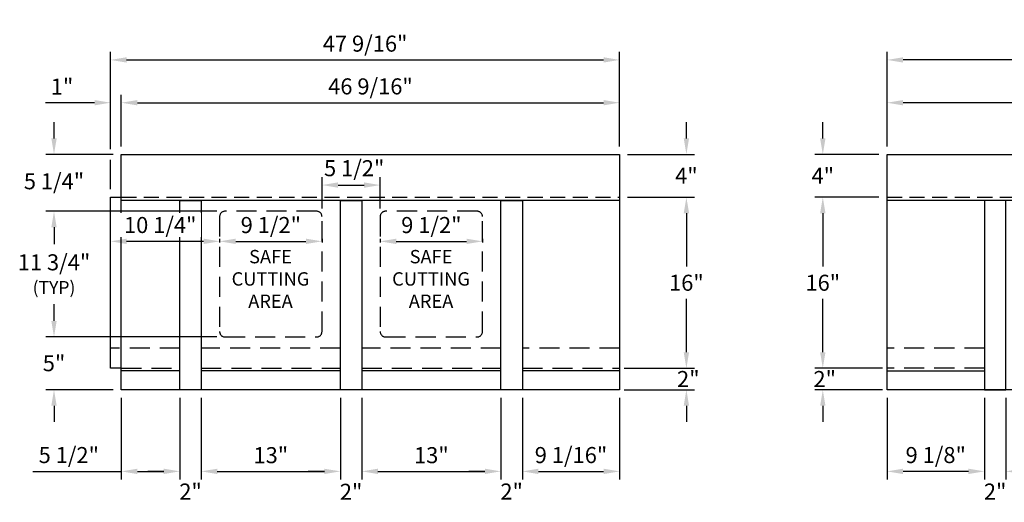
# Model space of a CAD drawing. Units: inches. Extents: x 307 to 818, y -2148 to -1784.
# Drawn here: x 411 to 503, y -2087 to -2042 of the extents above; entities that cross this region are included whole.
import ezdxf

# ---------------------------------------------------------------- set-up
doc = ezdxf.new("R2010")
doc.units = ezdxf.units.IN
doc.header["$LTSCALE"] = 15
doc.header["$MEASUREMENT"] = 0
doc.linetypes.add('HIDDEN2', pattern=[0.1875, 0.125, -0.0625])
doc.layers.get('Defpoints').update_dxf_attribs({"color": 1})
doc.layers.add('BHG3016', color=7, linetype='Continuous')
doc.layers.add('Dimension', color=7, linetype='Continuous')
doc.styles.add('drawing', font='arial.ttf')
doc.dimstyles.new('DETAIL$0', dxfattribs={"dimscale": 24, "dimtxt": 0.125, "dimasz": 0.125, "dimexe": 0.0625, "dimexo": 0.0625, "dimgap": 0.0625, "dimtad": 1, "dimtih": 1, "dimtoh": 1, "dimdec": 4, "dimzin": 0, "dimdsep": 46, "dimlunit": 5, "dimtxsty": 'drawing', "dimcen": 0.0625, "dimadec": 1, "dimazin": 2, "dimtfac": 1, "dimtdec": 4, "dimtofl": 0, "dimtmove": 0, "dimatfit": 3, "dimfxl": 1, "dimfrac": 2, "dimtolj": 1, "dimtzin": 0, "dimarcsym": 0})

# ---------------------------------------------------------------- blocks, each defined once
blk = doc.blocks.new('*D110')
at = {"layer": 'Defpoints', "color": 0, "lineweight": -3, "transparency": 16777216}
for p in [(420.391, -2049.556), (420.391, -2054.391), (419.391, -2058.391)]:
    blk.add_point(p, dxfattribs=at)
at = {"layer": 'Dimension', "color": 0, "lineweight": -2, "transparency": 16777216}
for p, q in [((419.391, -2053.891), (419.391, -2048.806)), ((420.391, -2053.641), (420.391, -2048.806)), ((417.891, -2049.556), (413.308, -2049.556)), ((421.891, -2049.556), (423.391, -2049.556)), ((419.391, -2057.641), (419.391, -2054.891))]:
    blk.add_line(p, q, dxfattribs=at)
at = {"layer": 'Dimension', "color": 0, "lineweight": -3, "transparency": 16777216}
for points in [[(417.891, -2049.306), (417.891, -2049.806), (419.391, -2049.556)], [(421.891, -2049.306), (421.891, -2049.806), (420.391, -2049.556)]]:
    blk.add_solid(points, dxfattribs=at)
at = {"layer": 'Dimension', "color": 0, "transparency": 16777216, "insert": (414.849, -2048.053), "char_height": 1.5, "attachment_point": 5, "style": 'drawing'}
blk.add_mtext('\\A1;1"', dxfattribs=at)
blk = doc.blocks.new('*D92')
at = {"layer": 'Defpoints', "color": 0, "lineweight": -3, "transparency": 16777216}
for p in [(466.953, -2049.556), (420.391, -2054.391), (466.953, -2054.391)]:
    blk.add_point(p, dxfattribs=at)
at = {"layer": 'Dimension', "color": 0, "lineweight": -2, "transparency": 16777216}
for p, q in [((420.391, -2053.641), (420.391, -2048.806)), ((466.953, -2053.641), (466.953, -2048.806)), ((421.891, -2049.556), (465.453, -2049.556))]:
    blk.add_line(p, q, dxfattribs=at)
at = {"layer": 'Dimension', "color": 0, "lineweight": -3, "transparency": 16777216}
for points in [[(421.891, -2049.306), (421.891, -2049.806), (420.391, -2049.556)], [(465.453, -2049.306), (465.453, -2049.806), (466.953, -2049.556)]]:
    blk.add_solid(points, dxfattribs=at)
at = {"layer": 'Dimension', "color": 0, "transparency": 16777216, "insert": (443.672, -2048.031), "char_height": 1.5, "attachment_point": 5, "style": 'drawing'}
blk.add_mtext('\\A1;46 9/16"', dxfattribs=at)
blk = doc.blocks.new('*D111')
at = {"layer": 'Defpoints', "color": 0, "lineweight": -3, "transparency": 16777216}
for p in [(466.953, -2045.556), (466.953, -2054.391), (419.391, -2058.391)]:
    blk.add_point(p, dxfattribs=at)
at = {"layer": 'Dimension', "color": 0, "lineweight": -2, "transparency": 16777216}
for p, q in [((419.391, -2053.891), (419.391, -2044.806)), ((466.953, -2053.641), (466.953, -2044.806)), ((420.891, -2045.556), (465.453, -2045.556)), ((419.391, -2057.641), (419.391, -2054.891))]:
    blk.add_line(p, q, dxfattribs=at)
at = {"layer": 'Dimension', "color": 0, "lineweight": -3, "transparency": 16777216}
for points in [[(420.891, -2045.306), (420.891, -2045.806), (419.391, -2045.556)], [(465.453, -2045.306), (465.453, -2045.806), (466.953, -2045.556)]]:
    blk.add_solid(points, dxfattribs=at)
at = {"layer": 'Dimension', "color": 0, "transparency": 16777216, "insert": (443.172, -2044.031), "char_height": 1.5, "attachment_point": 5, "style": 'drawing'}
blk.add_mtext('\\A1;47 9/16"', dxfattribs=at)
blk = doc.blocks.new('*D93')
at = {"layer": 'Defpoints', "color": 0, "lineweight": -3, "transparency": 16777216}
for p in [(420.391, -2076.391), (425.862, -2076.391), (425.862, -2084.026)]:
    blk.add_point(p, dxfattribs=at)
at = {"layer": 'Dimension', "color": 0, "lineweight": -2, "transparency": 16777216}
for p, q in [((420.391, -2077.141), (420.391, -2084.776)), ((425.862, -2077.141), (425.862, -2084.776)), ((412.124, -2084.026), (420.391, -2084.026)), ((421.891, -2084.026), (424.362, -2084.026))]:
    blk.add_line(p, q, dxfattribs=at)
at = {"layer": 'Dimension', "color": 0, "lineweight": -3, "transparency": 16777216}
for points in [[(421.891, -2083.776), (421.891, -2084.276), (420.391, -2084.026)], [(424.362, -2083.776), (424.362, -2084.276), (425.862, -2084.026)]]:
    blk.add_solid(points, dxfattribs=at)
at = {"layer": 'Dimension', "color": 0, "transparency": 16777216, "insert": (415.484, -2082.501), "char_height": 1.5, "attachment_point": 5, "style": 'drawing'}
blk.add_mtext('\\A1;5 1/2"', dxfattribs=at)
blk = doc.blocks.new('*D94')
at = {"layer": 'Defpoints', "color": 0, "lineweight": -3, "transparency": 16777216}
for p in [(425.862, -2076.391), (427.862, -2076.391), (427.862, -2084.026)]:
    blk.add_point(p, dxfattribs=at)
at = {"layer": 'Dimension', "color": 0, "lineweight": -2, "transparency": 16777216}
for p, q in [((425.862, -2077.141), (425.862, -2084.776)), ((427.862, -2077.141), (427.862, -2084.776)), ((424.362, -2084.026), (422.862, -2084.026)), ((429.362, -2084.026), (430.862, -2084.026))]:
    blk.add_line(p, q, dxfattribs=at)
at = {"layer": 'Dimension', "color": 0, "lineweight": -3, "transparency": 16777216}
for points in [[(424.362, -2083.776), (424.362, -2084.276), (425.862, -2084.026)], [(429.362, -2083.776), (429.362, -2084.276), (427.862, -2084.026)]]:
    blk.add_solid(points, dxfattribs=at)
at = {"layer": 'Dimension', "color": 0, "transparency": 16777216, "insert": (426.862, -2085.914), "char_height": 1.5, "attachment_point": 5, "style": 'drawing'}
blk.add_mtext('\\A1;2"', dxfattribs=at)
blk = doc.blocks.new('*D95')
at = {"layer": 'Defpoints', "color": 0, "lineweight": -3, "transparency": 16777216}
for p in [(427.862, -2076.391), (440.862, -2076.391), (440.862, -2084.026)]:
    blk.add_point(p, dxfattribs=at)
at = {"layer": 'Dimension', "color": 0, "lineweight": -2, "transparency": 16777216}
for p, q in [((427.862, -2077.141), (427.862, -2084.776)), ((440.862, -2077.141), (440.862, -2084.776)), ((429.362, -2084.026), (439.362, -2084.026))]:
    blk.add_line(p, q, dxfattribs=at)
at = {"layer": 'Dimension', "color": 0, "lineweight": -3, "transparency": 16777216}
for points in [[(429.362, -2083.776), (429.362, -2084.276), (427.862, -2084.026)], [(439.362, -2083.776), (439.362, -2084.276), (440.862, -2084.026)]]:
    blk.add_solid(points, dxfattribs=at)
at = {"layer": 'Dimension', "color": 0, "transparency": 16777216, "insert": (434.362, -2082.51), "char_height": 1.5, "attachment_point": 5, "style": 'drawing'}
blk.add_mtext('\\A1;13"', dxfattribs=at)
blk = doc.blocks.new('*D96')
at = {"layer": 'Defpoints', "color": 0, "lineweight": -3, "transparency": 16777216}
for p in [(440.862, -2076.391), (442.862, -2076.391), (442.862, -2084.026)]:
    blk.add_point(p, dxfattribs=at)
at = {"layer": 'Dimension', "color": 0, "lineweight": -2, "transparency": 16777216}
for p, q in [((440.862, -2077.141), (440.862, -2084.776)), ((442.862, -2077.141), (442.862, -2084.776)), ((439.362, -2084.026), (437.862, -2084.026)), ((444.362, -2084.026), (445.862, -2084.026))]:
    blk.add_line(p, q, dxfattribs=at)
at = {"layer": 'Dimension', "color": 0, "lineweight": -3, "transparency": 16777216}
for points in [[(439.362, -2083.776), (439.362, -2084.276), (440.862, -2084.026)], [(444.362, -2083.776), (444.362, -2084.276), (442.862, -2084.026)]]:
    blk.add_solid(points, dxfattribs=at)
at = {"layer": 'Dimension', "color": 0, "transparency": 16777216, "insert": (441.862, -2085.935), "char_height": 1.5, "attachment_point": 5, "style": 'drawing'}
blk.add_mtext('\\A1;2"', dxfattribs=at)
blk = doc.blocks.new('*D97')
at = {"layer": 'Defpoints', "color": 0, "lineweight": -3, "transparency": 16777216}
for p in [(442.862, -2076.391), (455.862, -2076.391), (455.862, -2084.026)]:
    blk.add_point(p, dxfattribs=at)
at = {"layer": 'Dimension', "color": 0, "lineweight": -2, "transparency": 16777216}
for p, q in [((442.862, -2077.141), (442.862, -2084.776)), ((455.862, -2077.141), (455.862, -2084.776)), ((444.362, -2084.026), (454.362, -2084.026))]:
    blk.add_line(p, q, dxfattribs=at)
at = {"layer": 'Dimension', "color": 0, "lineweight": -3, "transparency": 16777216}
for points in [[(444.362, -2083.776), (444.362, -2084.276), (442.862, -2084.026)], [(454.362, -2083.776), (454.362, -2084.276), (455.862, -2084.026)]]:
    blk.add_solid(points, dxfattribs=at)
at = {"layer": 'Dimension', "color": 0, "transparency": 16777216, "insert": (449.362, -2082.51), "char_height": 1.5, "attachment_point": 5, "style": 'drawing'}
blk.add_mtext('\\A1;13"', dxfattribs=at)
blk = doc.blocks.new('*D98')
at = {"layer": 'Defpoints', "color": 0, "lineweight": -3, "transparency": 16777216}
for p in [(455.862, -2076.391), (457.862, -2076.391), (457.862, -2084.026)]:
    blk.add_point(p, dxfattribs=at)
at = {"layer": 'Dimension', "color": 0, "lineweight": -2, "transparency": 16777216}
for p, q in [((455.862, -2077.141), (455.862, -2084.776)), ((457.862, -2077.141), (457.862, -2084.776)), ((454.362, -2084.026), (452.862, -2084.026)), ((459.362, -2084.026), (460.862, -2084.026))]:
    blk.add_line(p, q, dxfattribs=at)
at = {"layer": 'Dimension', "color": 0, "lineweight": -3, "transparency": 16777216}
for points in [[(454.362, -2083.776), (454.362, -2084.276), (455.862, -2084.026)], [(459.362, -2083.776), (459.362, -2084.276), (457.862, -2084.026)]]:
    blk.add_solid(points, dxfattribs=at)
at = {"layer": 'Dimension', "color": 0, "transparency": 16777216, "insert": (456.862, -2085.91), "char_height": 1.5, "attachment_point": 5, "style": 'drawing'}
blk.add_mtext('\\A1;2"', dxfattribs=at)
blk = doc.blocks.new('*D99')
at = {"layer": 'Defpoints', "color": 0, "lineweight": -3, "transparency": 16777216}
for p in [(457.862, -2076.391), (466.953, -2076.391), (466.953, -2084.026)]:
    blk.add_point(p, dxfattribs=at)
at = {"layer": 'Dimension', "color": 0, "lineweight": -2, "transparency": 16777216}
for p, q in [((457.862, -2077.141), (457.862, -2084.776)), ((466.953, -2077.141), (466.953, -2084.776)), ((459.362, -2084.026), (465.453, -2084.026))]:
    blk.add_line(p, q, dxfattribs=at)
at = {"layer": 'Dimension', "color": 0, "lineweight": -3, "transparency": 16777216}
for points in [[(459.362, -2083.776), (459.362, -2084.276), (457.862, -2084.026)], [(465.453, -2083.776), (465.453, -2084.276), (466.953, -2084.026)]]:
    blk.add_solid(points, dxfattribs=at)
at = {"layer": 'Dimension', "color": 0, "transparency": 16777216, "insert": (462.408, -2082.501), "char_height": 1.5, "attachment_point": 5, "style": 'drawing'}
blk.add_mtext('\\A1;9 1/16"', dxfattribs=at)
blk = doc.blocks.new('*D100')
at = {"layer": 'Defpoints', "color": 0, "lineweight": -3, "transparency": 16777216}
for p in [(466.953, -2054.391), (466.953, -2058.391), (473.191, -2058.391)]:
    blk.add_point(p, dxfattribs=at)
at = {"layer": 'Dimension', "color": 0, "lineweight": -2, "transparency": 16777216}
for p, q in [((473.191, -2052.891), (473.191, -2051.391)), ((467.703, -2054.391), (473.941, -2054.391)), ((467.703, -2058.391), (473.941, -2058.391)), ((473.191, -2059.891), (473.191, -2061.391))]:
    blk.add_line(p, q, dxfattribs=at)
at = {"layer": 'Dimension', "color": 0, "lineweight": -3, "transparency": 16777216}
for points in [[(472.941, -2052.891), (473.441, -2052.891), (473.191, -2054.391)], [(472.941, -2059.891), (473.441, -2059.891), (473.191, -2058.391)]]:
    blk.add_solid(points, dxfattribs=at)
at = {"layer": 'Dimension', "color": 0, "transparency": 16777216, "insert": (473.191, -2056.391), "char_height": 1.5, "attachment_point": 5, "style": 'drawing'}
blk.add_mtext('\\A1;4"', dxfattribs=at)
blk = doc.blocks.new('*D101')
at = {"layer": 'Defpoints', "color": 0, "lineweight": -3, "transparency": 16777216}
for p in [(466.953, -2058.391), (466.953, -2074.391), (473.191, -2074.391)]:
    blk.add_point(p, dxfattribs=at)
at = {"layer": 'Dimension', "color": 0, "lineweight": -2, "transparency": 16777216}
for p, q in [((467.703, -2058.391), (473.941, -2058.391)), ((473.191, -2059.891), (473.191, -2064.875)), ((473.191, -2072.891), (473.191, -2067.907)), ((467.703, -2074.391), (473.941, -2074.391))]:
    blk.add_line(p, q, dxfattribs=at)
at = {"layer": 'Dimension', "color": 0, "lineweight": -3, "transparency": 16777216}
for points in [[(472.941, -2059.891), (473.441, -2059.891), (473.191, -2058.391)], [(472.941, -2072.891), (473.441, -2072.891), (473.191, -2074.391)]]:
    blk.add_solid(points, dxfattribs=at)
at = {"layer": 'Dimension', "color": 0, "transparency": 16777216, "insert": (473.191, -2066.391), "char_height": 1.5, "attachment_point": 5, "style": 'drawing'}
blk.add_mtext('\\A1;16"', dxfattribs=at)
blk = doc.blocks.new('*D102')
at = {"layer": 'Defpoints', "color": 0, "lineweight": -3, "transparency": 16777216}
for p in [(466.953, -2074.391), (466.953, -2076.391), (473.191, -2076.391)]:
    blk.add_point(p, dxfattribs=at)
at = {"layer": 'Dimension', "color": 0, "lineweight": -2, "transparency": 16777216}
for p, q in [((473.191, -2072.891), (473.191, -2071.391)), ((467.373, -2074.391), (473.941, -2074.391)), ((467.373, -2076.391), (473.941, -2076.391)), ((473.191, -2077.891), (473.191, -2079.391))]:
    blk.add_line(p, q, dxfattribs=at)
at = {"layer": 'Dimension', "color": 0, "lineweight": -3, "transparency": 16777216}
for points in [[(472.941, -2072.891), (473.441, -2072.891), (473.191, -2074.391)], [(472.941, -2077.891), (473.441, -2077.891), (473.191, -2076.391)]]:
    blk.add_solid(points, dxfattribs=at)
at = {"layer": 'Dimension', "color": 0, "transparency": 16777216, "insert": (473.369, -2075.391), "char_height": 1.5, "attachment_point": 5, "style": 'drawing'}
blk.add_mtext('\\A1;2"', dxfattribs=at)
blk = doc.blocks.new('*D103')
at = {"layer": 'Defpoints', "color": 0, "lineweight": -3, "transparency": 16777216}
for p in [(430.079, -2059.706), (414.103, -2071.456), (414.103, -2071.456)]:
    blk.add_point(p, dxfattribs=at)
at = {"layer": 'Dimension', "color": 0, "lineweight": -2, "transparency": 16777216}
for p, q in [((429.329, -2059.706), (413.353, -2059.706)), ((414.103, -2061.206), (414.103, -2062.782)), ((414.103, -2069.956), (414.103, -2068.381))]:
    blk.add_line(p, q, dxfattribs=at)
at = {"layer": 'Dimension', "color": 0, "lineweight": -3, "transparency": 16777216}
for points in [[(413.853, -2061.206), (414.353, -2061.206), (414.103, -2059.706)], [(413.853, -2069.956), (414.353, -2069.956), (414.103, -2071.456)]]:
    blk.add_solid(points, dxfattribs=at)
at = {"layer": 'Dimension', "color": 0, "transparency": 16777216, "insert": (414.103, -2065.581), "char_height": 1.5, "attachment_point": 5, "style": 'drawing'}
blk.add_mtext('\\A1;11 3/4"\\P{\\H0.8x;(TYP)}', dxfattribs=at)
blk = doc.blocks.new('*D104')
at = {"layer": 'Defpoints', "color": 0, "lineweight": -3, "transparency": 16777216}
for p in [(444.579, -2057.258), (439.145, -2060.206), (444.579, -2060.206)]:
    blk.add_point(p, dxfattribs=at)
at = {"layer": 'Dimension', "color": 0, "lineweight": -2, "transparency": 16777216}
for p, q in [((439.145, -2059.456), (439.145, -2056.508)), ((444.579, -2059.456), (444.579, -2056.508)), ((440.645, -2057.258), (443.079, -2057.258))]:
    blk.add_line(p, q, dxfattribs=at)
at = {"layer": 'Dimension', "color": 0, "lineweight": -3, "transparency": 16777216}
for points in [[(440.645, -2057.008), (440.645, -2057.508), (439.145, -2057.258)], [(443.079, -2057.008), (443.079, -2057.508), (444.579, -2057.258)]]:
    blk.add_solid(points, dxfattribs=at)
at = {"layer": 'Dimension', "color": 0, "transparency": 16777216, "insert": (442.15, -2055.679), "char_height": 1.5, "attachment_point": 5, "style": 'drawing'}
blk.add_mtext('\\A1;5 1/2"', dxfattribs=at)
blk = doc.blocks.new('*D105')
at = {"layer": 'Defpoints', "color": 0, "lineweight": -3, "transparency": 16777216}
for p in [(429.579, -2062.519), (439.145, -2062.519), (439.145, -2062.519)]:
    blk.add_point(p, dxfattribs=at)
at = {"layer": 'Dimension', "color": 0, "lineweight": -2, "transparency": 16777216}
blk.add_line((431.079, -2062.519), (437.645, -2062.519), dxfattribs=at)
at = {"layer": 'Dimension', "color": 0, "lineweight": -3, "transparency": 16777216}
for points in [[(431.079, -2062.269), (431.079, -2062.769), (429.579, -2062.519)], [(437.645, -2062.269), (437.645, -2062.769), (439.145, -2062.519)]]:
    blk.add_solid(points, dxfattribs=at)
at = {"layer": 'Dimension', "color": 0, "transparency": 16777216, "insert": (434.362, -2060.994), "char_height": 1.5, "attachment_point": 5, "style": 'drawing'}
blk.add_mtext('\\A1;9 1/2"', dxfattribs=at)
blk = doc.blocks.new('*D106')
at = {"layer": 'Defpoints', "color": 0, "lineweight": -3, "transparency": 16777216}
for p in [(444.579, -2062.519), (454.145, -2062.519), (454.145, -2062.519)]:
    blk.add_point(p, dxfattribs=at)
at = {"layer": 'Dimension', "color": 0, "lineweight": -2, "transparency": 16777216}
blk.add_line((446.079, -2062.519), (452.645, -2062.519), dxfattribs=at)
at = {"layer": 'Dimension', "color": 0, "lineweight": -3, "transparency": 16777216}
for points in [[(446.079, -2062.269), (446.079, -2062.769), (444.579, -2062.519)], [(452.645, -2062.269), (452.645, -2062.769), (454.145, -2062.519)]]:
    blk.add_solid(points, dxfattribs=at)
at = {"layer": 'Dimension', "color": 0, "transparency": 16777216, "insert": (449.362, -2060.994), "char_height": 1.5, "attachment_point": 5, "style": 'drawing'}
blk.add_mtext('\\A1;9 1/2"', dxfattribs=at)
blk = doc.blocks.new('*D107')
at = {"layer": 'Defpoints', "color": 0, "lineweight": -3, "transparency": 16777216}
for p in [(419.391, -2062.519), (429.579, -2062.519), (419.391, -2063.833)]:
    blk.add_point(p, dxfattribs=at)
at = {"layer": 'Dimension', "color": 0, "lineweight": -2, "transparency": 16777216}
for p, q in [((419.391, -2063.083), (419.391, -2061.769)), ((428.079, -2062.519), (420.891, -2062.519))]:
    blk.add_line(p, q, dxfattribs=at)
at = {"layer": 'Dimension', "color": 0, "lineweight": -3, "transparency": 16777216}
for points in [[(420.891, -2062.269), (420.891, -2062.769), (419.391, -2062.519)], [(428.079, -2062.269), (428.079, -2062.769), (429.579, -2062.519)]]:
    blk.add_solid(points, dxfattribs=at)
at = {"layer": 'Dimension', "color": 0, "transparency": 16777216, "insert": (424.028, -2060.994), "char_height": 1.5, "attachment_point": 5, "style": 'drawing', "bg_fill": 3, "box_fill_scale": 1.25, "bg_fill_color": 256, "bg_fill_true_color": 13158600, "bg_fill_transparency": 0}
blk.add_mtext('\\A1;10 1/4"', dxfattribs=at)
blk = doc.blocks.new('*D108')
at = {"layer": 'Defpoints', "color": 0, "lineweight": -3, "transparency": 16777216}
for p in [(420.391, -2054.391), (414.103, -2059.706), (430.079, -2059.706)]:
    blk.add_point(p, dxfattribs=at)
at = {"layer": 'Dimension', "color": 0, "lineweight": -2, "transparency": 16777216}
for p, q in [((414.103, -2052.891), (414.103, -2051.391)), ((419.641, -2054.391), (413.353, -2054.391)), ((429.329, -2059.706), (413.353, -2059.706)), ((414.103, -2061.206), (414.103, -2062.706))]:
    blk.add_line(p, q, dxfattribs=at)
at = {"layer": 'Dimension', "color": 0, "lineweight": -3, "transparency": 16777216}
for points in [[(413.853, -2052.891), (414.353, -2052.891), (414.103, -2054.391)], [(413.853, -2061.206), (414.353, -2061.206), (414.103, -2059.706)]]:
    blk.add_solid(points, dxfattribs=at)
at = {"layer": 'Dimension', "color": 0, "transparency": 16777216, "insert": (414.103, -2056.902), "char_height": 1.5, "attachment_point": 5, "style": 'drawing'}
blk.add_mtext('\\A1;5 1/4"', dxfattribs=at)
blk = doc.blocks.new('*D109')
at = {"layer": 'Defpoints', "color": 0, "lineweight": -3, "transparency": 16777216}
for p in [(430.079, -2071.456), (414.103, -2076.391), (420.391, -2076.391)]:
    blk.add_point(p, dxfattribs=at)
at = {"layer": 'Dimension', "color": 0, "lineweight": -2, "transparency": 16777216}
for p, q in [((414.103, -2069.956), (414.103, -2068.456)), ((429.329, -2071.456), (413.353, -2071.456)), ((419.641, -2076.391), (413.353, -2076.391)), ((414.103, -2077.891), (414.103, -2079.391))]:
    blk.add_line(p, q, dxfattribs=at)
at = {"layer": 'Dimension', "color": 0, "lineweight": -3, "transparency": 16777216}
for points in [[(413.853, -2069.956), (414.353, -2069.956), (414.103, -2071.456)], [(413.853, -2077.891), (414.353, -2077.891), (414.103, -2076.391)]]:
    blk.add_solid(points, dxfattribs=at)
at = {"layer": 'Dimension', "color": 0, "transparency": 16777216, "insert": (414.103, -2073.914), "char_height": 1.5, "attachment_point": 5, "style": 'drawing'}
blk.add_mtext('\\A1;5"', dxfattribs=at)
blk = doc.blocks.new('*D141')
at = {"layer": 'Defpoints', "color": 0, "lineweight": -3, "transparency": 16777216}
for p in [(491.937, -2049.556), (491.937, -2054.391), (539.507, -2058.391)]:
    blk.add_point(p, dxfattribs=at)
at = {"layer": 'Dimension', "color": 0, "lineweight": -2, "transparency": 16777216}
for p, q in [((491.937, -2053.641), (491.937, -2048.806)), ((539.507, -2057.641), (539.507, -2048.806)), ((538.007, -2049.556), (493.437, -2049.556))]:
    blk.add_line(p, q, dxfattribs=at)
at = {"layer": 'Dimension', "color": 0, "lineweight": -3, "transparency": 16777216}
for points in [[(493.437, -2049.306), (493.437, -2049.806), (491.937, -2049.556)], [(538.007, -2049.306), (538.007, -2049.806), (539.507, -2049.556)]]:
    blk.add_solid(points, dxfattribs=at)
at = {"layer": 'Dimension', "color": 0, "transparency": 16777216, "insert": (515.722, -2048.031), "char_height": 1.5, "attachment_point": 5, "style": 'drawing'}
blk.add_mtext('\\A1;47 9/16"', dxfattribs=at)
blk = doc.blocks.new('*D153')
at = {"layer": 'Defpoints', "color": 0, "lineweight": -3, "transparency": 16777216}
for p in [(491.937, -2045.556), (491.937, -2054.391), (540.507, -2054.391)]:
    blk.add_point(p, dxfattribs=at)
at = {"layer": 'Dimension', "color": 0, "lineweight": -2, "transparency": 16777216}
for p, q in [((491.937, -2053.641), (491.937, -2044.806)), ((540.507, -2053.641), (540.507, -2044.806)), ((539.007, -2045.556), (493.437, -2045.556))]:
    blk.add_line(p, q, dxfattribs=at)
at = {"layer": 'Dimension', "color": 0, "lineweight": -3, "transparency": 16777216}
for points in [[(493.437, -2045.306), (493.437, -2045.806), (491.937, -2045.556)], [(539.007, -2045.306), (539.007, -2045.806), (540.507, -2045.556)]]:
    blk.add_solid(points, dxfattribs=at)
at = {"layer": 'Dimension', "color": 0, "transparency": 16777216, "insert": (516.222, -2044.031), "char_height": 1.5, "attachment_point": 5, "style": 'drawing'}
blk.add_mtext('\\A1;48 9/16"', dxfattribs=at)
blk = doc.blocks.new('*D142')
at = {"layer": 'Defpoints', "color": 0, "lineweight": -3, "transparency": 16777216}
for p in [(501.04, -2076.391), (503.04, -2076.391), (503.04, -2084.026)]:
    blk.add_point(p, dxfattribs=at)
at = {"layer": 'Dimension', "color": 0, "lineweight": -2, "transparency": 16777216}
for p, q in [((501.04, -2077.141), (501.04, -2084.776)), ((503.04, -2077.141), (503.04, -2084.776)), ((499.54, -2084.026), (498.04, -2084.026)), ((504.54, -2084.026), (506.04, -2084.026))]:
    blk.add_line(p, q, dxfattribs=at)
at = {"layer": 'Dimension', "color": 0, "lineweight": -3, "transparency": 16777216}
for points in [[(499.54, -2083.776), (499.54, -2084.276), (501.04, -2084.026)], [(504.54, -2083.776), (504.54, -2084.276), (503.04, -2084.026)]]:
    blk.add_solid(points, dxfattribs=at)
at = {"layer": 'Dimension', "color": 0, "transparency": 16777216, "insert": (502.04, -2085.914), "char_height": 1.5, "attachment_point": 5, "style": 'drawing'}
blk.add_mtext('\\A1;2"', dxfattribs=at)
blk = doc.blocks.new('*D148')
at = {"layer": 'Defpoints', "color": 0, "lineweight": -3, "transparency": 16777216}
for p in [(491.937, -2076.391), (501.04, -2076.391), (491.937, -2084.026)]:
    blk.add_point(p, dxfattribs=at)
at = {"layer": 'Dimension', "color": 0, "lineweight": -2, "transparency": 16777216}
for p, q in [((491.937, -2077.141), (491.937, -2084.776)), ((501.04, -2077.141), (501.04, -2084.776)), ((499.54, -2084.026), (493.437, -2084.026))]:
    blk.add_line(p, q, dxfattribs=at)
at = {"layer": 'Dimension', "color": 0, "lineweight": -3, "transparency": 16777216}
for points in [[(493.437, -2083.776), (493.437, -2084.276), (491.937, -2084.026)], [(499.54, -2083.776), (499.54, -2084.276), (501.04, -2084.026)]]:
    blk.add_solid(points, dxfattribs=at)
at = {"layer": 'Dimension', "color": 0, "lineweight": -3, "transparency": 16777216, "insert": (496.489, -2082.501), "char_height": 1.5, "attachment_point": 5, "style": 'drawing'}
blk.add_mtext('\\A1;9 1/8"', dxfattribs=at)
blk = doc.blocks.new('*D149')
at = {"layer": 'Defpoints', "color": 0, "lineweight": -3, "transparency": 16777216}
for p in [(491.937, -2054.391), (485.937, -2058.391), (491.937, -2058.391)]:
    blk.add_point(p, dxfattribs=at)
at = {"layer": 'Dimension', "color": 0, "lineweight": -2, "transparency": 16777216}
for p, q in [((485.937, -2052.891), (485.937, -2051.391)), ((491.187, -2054.391), (485.187, -2054.391)), ((491.187, -2058.391), (485.187, -2058.391)), ((485.937, -2059.891), (485.937, -2061.391))]:
    blk.add_line(p, q, dxfattribs=at)
at = {"layer": 'Dimension', "color": 0, "lineweight": -3, "transparency": 16777216}
for points in [[(485.687, -2052.891), (486.187, -2052.891), (485.937, -2054.391)], [(485.687, -2059.891), (486.187, -2059.891), (485.937, -2058.391)]]:
    blk.add_solid(points, dxfattribs=at)
at = {"layer": 'Dimension', "color": 0, "transparency": 16777216, "insert": (485.937, -2056.391), "char_height": 1.5, "attachment_point": 5, "style": 'drawing'}
blk.add_mtext('\\A1;4"', dxfattribs=at)
blk = doc.blocks.new('*D150')
at = {"layer": 'Defpoints', "color": 0, "lineweight": -3, "transparency": 16777216}
for p in [(491.937, -2058.391), (485.937, -2074.391), (491.937, -2074.391)]:
    blk.add_point(p, dxfattribs=at)
at = {"layer": 'Dimension', "color": 0, "lineweight": -2, "transparency": 16777216}
for p, q in [((491.187, -2058.391), (485.187, -2058.391)), ((485.937, -2059.891), (485.937, -2064.875)), ((485.937, -2072.891), (485.937, -2067.907)), ((491.187, -2074.391), (485.187, -2074.391))]:
    blk.add_line(p, q, dxfattribs=at)
at = {"layer": 'Dimension', "color": 0, "lineweight": -3, "transparency": 16777216}
for points in [[(485.687, -2059.891), (486.187, -2059.891), (485.937, -2058.391)], [(485.687, -2072.891), (486.187, -2072.891), (485.937, -2074.391)]]:
    blk.add_solid(points, dxfattribs=at)
at = {"layer": 'Dimension', "color": 0, "transparency": 16777216, "insert": (485.937, -2066.391), "char_height": 1.5, "attachment_point": 5, "style": 'drawing'}
blk.add_mtext('\\A1;16"', dxfattribs=at)
blk = doc.blocks.new('*D151')
at = {"layer": 'Defpoints', "color": 0, "lineweight": -3, "transparency": 16777216}
for p in [(491.937, -2074.391), (485.937, -2076.391), (491.937, -2076.391)]:
    blk.add_point(p, dxfattribs=at)
at = {"layer": 'Dimension', "color": 0, "lineweight": -2, "transparency": 16777216}
for p, q in [((485.937, -2072.891), (485.937, -2071.391)), ((491.517, -2074.391), (485.187, -2074.391)), ((491.517, -2076.391), (485.187, -2076.391)), ((485.937, -2077.891), (485.937, -2079.391))]:
    blk.add_line(p, q, dxfattribs=at)
at = {"layer": 'Dimension', "color": 0, "lineweight": -3, "transparency": 16777216}
for points in [[(485.687, -2072.891), (486.187, -2072.891), (485.937, -2074.391)], [(485.687, -2077.891), (486.187, -2077.891), (485.937, -2076.391)]]:
    blk.add_solid(points, dxfattribs=at)
at = {"layer": 'Dimension', "color": 0, "transparency": 16777216, "insert": (486.115, -2075.391), "char_height": 1.5, "attachment_point": 5, "style": 'drawing'}
blk.add_mtext('\\A1;2"', dxfattribs=at)

msp = doc.modelspace()

# ---------------------------------------------------------------- linework, layer by layer
at = {"layer": 'BHG3016', "lineweight": -3, "ltscale": 0.15}
for p, q in [((466.95315, -2054.39115), (466.95315, -2076.39115)), ((540.50741, -2058.70611), (491.93743, -2058.70611)), ((491.93743, -2074.64115), (501.04026, -2074.64115))]:
    msp.add_line(p, q, dxfattribs=at)
at = {"layer": 'BHG3016', "lineweight": -3}
for p, q in [((419.39065, -2058.39115), (420.39065, -2058.39115)), ((419.39065, -2074.39115), (419.39065, -2058.39115)), ((466.95315, -2058.70611), (420.39065, -2058.70611)), ((420.39065, -2074.39115), (419.39065, -2074.39115))]:
    msp.add_line(p, q, dxfattribs=at)
at = {"layer": 'BHG3016', "linetype": 'HIDDEN2', "ltscale": 0.75}
for p, q in [((420.39065, -2058.39115), (466.95315, -2058.39115)), ((491.93743, -2058.39115), (540.50741, -2058.39115))]:
    msp.add_line(p, q, dxfattribs=at)
at = {"layer": 'BHG3016', "linetype": 'HIDDEN2'}
for p, q in [((425.8619, -2072.51591), (419.39065, -2072.51591)), ((440.8619, -2072.51591), (427.8619, -2072.51591)), ((455.8619, -2072.51591), (442.8619, -2072.51591)), ((466.95315, -2072.51591), (457.8619, -2072.51591)), ((420.39065, -2074.39115), (425.8619, -2074.39115)), ((427.8619, -2074.39115), (440.8619, -2074.39115)), ((442.8619, -2074.39115), (455.8619, -2074.39115)), ((457.8619, -2074.39115), (466.95315, -2074.39115))]:
    msp.add_line(p, q, dxfattribs=at)
at = {"layer": 'BHG3016'}
for p, q in [((420.39065, -2076.39115), (420.39065, -2074.64115)), ((425.8619, -2074.64115), (420.39065, -2074.64115)), ((440.8619, -2074.64115), (427.8619, -2074.64115)), ((455.8619, -2074.64115), (442.8619, -2074.64115)), ((466.95315, -2074.64115), (457.8619, -2074.64115))]:
    msp.add_line(p, q, dxfattribs=at)
at = {"layer": 'BHG3016', "lineweight": -3}
msp.add_lwpolyline([(466.95315, -2076.39115), (420.39065, -2076.39115), (420.39065, -2054.39115), (466.95315, -2054.39115)], dxfattribs=at)
at = {"layer": 'BHG3016', "lineweight": -3, "ltscale": 0.15}
msp.add_lwpolyline([(491.93743, -2054.39115), (540.50741, -2054.39115), (540.50741, -2076.39115), (491.93743, -2076.39115)], close=True, dxfattribs=at)
at = {"layer": 'BHG3016', "lineweight": -3}
for points in [[(425.8619, -2058.70611), (427.8619, -2058.70611), (427.8619, -2076.39115), (425.8619, -2076.39115)], [(440.8619, -2058.70611), (442.8619, -2058.70611), (442.8619, -2076.39115), (440.8619, -2076.39115)], [(455.8619, -2058.70611), (457.8619, -2058.70611), (457.8619, -2076.39115), (455.8619, -2076.39115)], [(503.04026, -2058.70611), (501.04026, -2058.70611), (501.04026, -2076.39115), (503.04026, -2076.39115)]]:
    msp.add_lwpolyline(points, close=True, dxfattribs=at)
at = {"layer": 'BHG3016', "color": 3, "linetype": 'HIDDEN2', "lineweight": -3}
for points in [[(429.57865, -2070.95611, 0.41421356), (430.07865, -2071.45611), (438.64465, -2071.45611, 0.41421356), (439.14465, -2070.95611), (439.14465, -2060.20611, 0.41421356), (438.64465, -2059.70611), (430.07865, -2059.70611, 0.41421356), (429.57865, -2060.20611)], [(444.57865, -2070.95611, 0.41421356), (445.07865, -2071.45611), (453.64465, -2071.45611, 0.41421356), (454.14465, -2070.95611), (454.14465, -2060.20611, 0.41421356), (453.64465, -2059.70611), (445.07865, -2059.70611, 0.41421356), (444.57865, -2060.20611)]]:
    msp.add_lwpolyline(points, format="xyb", close=True, dxfattribs=at)
at = {"layer": 'BHG3016', "linetype": 'HIDDEN2'}
for points in [[(501.04026, -2072.51591), (491.93743, -2072.51591)], [(501.04026, -2074.39115), (491.93743, -2074.39115)]]:
    msp.add_lwpolyline(points, dxfattribs=at)
at = {"layer": 'Dimension', "color": 3, "lineweight": -3}
for p, q in [((439.14465, -2062.29493), (439.14465, -2062.63768)), ((444.57865, -2062.29493), (444.57865, -2062.63768)), ((454.14465, -2062.29493), (454.14465, -2062.63768))]:
    msp.add_line(p, q, dxfattribs=at)

# ---------------------------------------------------------------- texts
at = {"layer": 'BHG3016', "color": 3, "lineweight": -3, "char_height": 1.25, "attachment_point": 5, "style": 'drawing'}
for insert in [(434.33153, -2066.03308), (449.33153, -2066.03308)]:
    msp.add_mtext_dynamic_manual_height_columns('SAFE CUTTING AREA', width=7.8025132, gutter_width=17.5, heights=[0], dxfattribs=dict(at, insert=insert))

# ---------------------------------------------------------------- dimensions: what is measured, and where the dimension line sits
at = {"layer": 'Dimension'}
for base, p1, p2, override, picture, middle in [((466.95315, -2045.55613), (419.39065, -2058.39115), (466.95315, -2054.39115), {"dimscale": 12, "dimpost": '"'}, '*D111', (443.1719, -2045.55613)), ((420.39065, -2049.55613), (419.39065, -2058.39115), (420.39065, -2054.39115), {"dimscale": 12, "dimpost": '"', "dimtmove": 0}, '*D110', (414.84921, -2049.55613)), ((444.57865, -2057.25826), (439.14465, -2060.20611), (444.57865, -2060.20611), {"dimscale": 12, "dimdec": 2, "dimpost": '"', "dimtmove": 2}, '*D104', (442.14985, -2055.67948)), ((425.8619, -2084.0262), (420.39065, -2076.39115), (425.8619, -2076.39115), {"dimscale": 12, "dimdec": 3, "dimpost": '"', "dimtmove": 1}, '*D93', (415.48392, -2083.67206)), ((427.8619, -2084.0262), (425.8619, -2076.39115), (427.8619, -2076.39115), {"dimscale": 12, "dimdec": 3, "dimpost": '"', "dimtmove": 2}, '*D94', (426.8619, -2085.91388)), ((442.8619, -2084.0262), (440.8619, -2076.39115), (442.8619, -2076.39115), {"dimscale": 12, "dimdec": 3, "dimpost": '"', "dimtmove": 2}, '*D96', (441.8619, -2085.9354)), ((457.8619, -2084.0262), (455.8619, -2076.39115), (457.8619, -2076.39115), {"dimscale": 12, "dimdec": 3, "dimpost": '"', "dimtmove": 2}, '*D98', (456.8619, -2085.90991)), ((503.04026, -2084.0262), (501.04026, -2076.39115), (503.04026, -2076.39115), {"dimscale": 12, "dimpost": '"', "dimtmove": 2}, '*D142', (502.04026, -2085.91388))]:
    dim = msp.add_linear_dim(base=base, p1=p1, p2=p2, dimstyle='DETAIL$0', override=override, dxfattribs=at)
    dim.commit()
    dim.dimension.update_dxf_attribs({"geometry": picture, "text_midpoint": middle, "dimtype": 160})
for base, p1, p2, angle, override, picture, middle in [((491.93743, -2045.55613), (540.50741, -2054.39115), (491.93743, -2054.39115), 180, {"dimscale": 12, "dimpost": '"'}, '*D153', (516.22242, -2044.03055)), ((491.93743, -2049.55613), (539.50741, -2058.39115), (491.93743, -2054.39115), 180, {"dimscale": 12, "dimpost": '"', "dimtmove": 0}, '*D141', (515.72242, -2048.03055)), ((473.19102, -2058.39115), (466.95315, -2054.39115), (466.95315, -2058.39115), 90, {"dimscale": 12, "dimpost": '"'}, '*D100', (473.19102, -2056.39115)), ((485.93743, -2058.39115), (491.93743, -2054.39115), (491.93743, -2058.39115), 90, {"dimscale": 12, "dimpost": '"'}, '*D149', (485.93743, -2056.39115)), ((473.19102, -2074.39115), (466.95315, -2058.39115), (466.95315, -2074.39115), 90, {"dimscale": 12, "dimpost": '"'}, '*D101', (473.19102, -2066.39115)), ((485.93743, -2074.39115), (491.93743, -2058.39115), (491.93743, -2074.39115), 90, {"dimscale": 12, "dimpost": '"'}, '*D150', (485.93743, -2066.39115))]:
    dim = msp.add_linear_dim(base=base, p1=p1, p2=p2, angle=angle, dimstyle='DETAIL$0', override=override, dxfattribs=at)
    dim.commit()
    dim.dimension.update_dxf_attribs({"geometry": picture, "text_midpoint": middle})
for base, p1, p2, override, picture, middle in [((466.95315, -2049.55613), (420.39065, -2054.39115), (466.95315, -2054.39115), {"dimscale": 12, "dimpost": '"', "dimtmove": 0}, '*D92', (443.6719, -2048.03055)), ((439.14465, -2062.51908), (429.57865, -2062.51908), (439.14465, -2062.51908), {"dimscale": 12, "dimdec": 2, "dimpost": '"'}, '*D105', (434.36165, -2060.9935)), ((454.14465, -2062.51908), (444.57865, -2062.51908), (454.14465, -2062.51908), {"dimscale": 12, "dimdec": 2, "dimpost": '"'}, '*D106', (449.36165, -2060.9935)), ((440.8619, -2084.0262), (427.8619, -2076.39115), (440.8619, -2076.39115), {"dimscale": 12, "dimdec": 3, "dimpost": '"'}, '*D95', (434.3619, -2082.50983)), ((455.8619, -2084.0262), (442.8619, -2076.39115), (455.8619, -2076.39115), {"dimscale": 12, "dimdec": 3, "dimpost": '"'}, '*D97', (449.3619, -2082.50983)), ((466.9531490679, -2084.0261982918), (457.8618990679, -2076.3911531954), (466.9531490679, -2076.3911531954), {"dimscale": 12, "dimpost": '"'}, '*D99', (462.4075240679, -2082.5006184828))]:
    dim = msp.add_linear_dim(base=base, p1=p1, p2=p2, dimstyle='DETAIL$0', override=override, dxfattribs=at)
    dim.commit()
    dim.dimension.update_dxf_attribs({"geometry": picture, "text_midpoint": middle})
dim = msp.add_linear_dim(base=(414.10282, -2071.45611), p1=(430.07865, -2059.70611), p2=(414.10282, -2071.45611), angle=90, text='<>\\P{\\H0.8x;(TYP)}', dimstyle='DETAIL$0', override={"dimscale": 12, "dimpost": '"'}, dxfattribs=at)
dim.commit()
dim.dimension.update_dxf_attribs({"geometry": '*D103', "text_midpoint": (414.10282, -2065.58111)})
for base, p1, p2, override, picture, middle in [((414.10282, -2076.39115), (430.07865, -2071.45611), (420.39065, -2076.39115), {"dimscale": 12, "dimdec": 2, "dimpost": '"'}, '*D109', (414.10282, -2073.91351)), ((473.19102, -2076.39115), (466.95315, -2074.39115), (466.95315, -2076.39115), {"dimscale": 12, "dimexo": 0.035, "dimpost": '"', "dimtmove": 2}, '*D102', (473.36878, -2075.39115)), ((485.93743, -2076.39115), (491.93743, -2074.39115), (491.93743, -2076.39115), {"dimscale": 12, "dimexo": 0.035, "dimpost": '"', "dimtmove": 2}, '*D151', (486.11519, -2075.39115))]:
    dim = msp.add_linear_dim(base=base, p1=p1, p2=p2, angle=90, dimstyle='DETAIL$0', override=override, dxfattribs=at)
    dim.commit()
    dim.dimension.update_dxf_attribs({"geometry": picture, "text_midpoint": middle, "dimtype": 160})
at = {"layer": 'Dimension', "lineweight": -3}
dim = msp.add_linear_dim(base=(491.93743, -2084.0262), p1=(501.04026, -2076.39115), p2=(491.93743, -2076.39115), dimstyle='DETAIL$0', override={"dimscale": 12, "dimpost": '"', "dimtmove": 2}, dxfattribs=at)
dim.commit()
dim.dimension.update_dxf_attribs({"geometry": '*D148', "text_midpoint": (496.48884, -2082.50062)})

# ---------------------------------------------------------------- next in the draw order: dimensions: what is measured, and where the dimension line sits
at = {"layer": 'Dimension'}
dim = msp.add_linear_dim(base=(419.39065, -2062.51908), p1=(429.57865, -2062.51908), p2=(419.39065, -2063.83315), dimstyle='DETAIL$0', override={"dimscale": 12, "dimdec": 3, "dimpost": '"', "dimtfill": 1}, dxfattribs=at)
dim.commit()
dim.dimension.update_dxf_attribs({"geometry": '*D107', "text_midpoint": (424.02825, -2062.51908), "dimtype": 160})

# ---------------------------------------------------------------- next in the draw order: linework, layer by layer
at = {"layer": 'Dimension', "color": 3, "lineweight": -3}
msp.add_line((429.57865, -2062.29493), (429.57865, -2062.63768), dxfattribs=at)

# ---------------------------------------------------------------- next in the draw order: dimensions: what is measured, and where the dimension line sits
at = {"layer": 'Dimension'}
dim = msp.add_linear_dim(base=(414.10282, -2059.70611), p1=(420.39065, -2054.39115), p2=(430.07865, -2059.70611), angle=90, dimstyle='DETAIL$0', override={"dimscale": 12, "dimdec": 2, "dimpost": '"'}, dxfattribs=at)
dim.commit()
dim.dimension.update_dxf_attribs({"geometry": '*D108', "text_midpoint": (414.10282, -2056.90219), "dimtype": 160})

doc.saveas('drawing.dxf')
